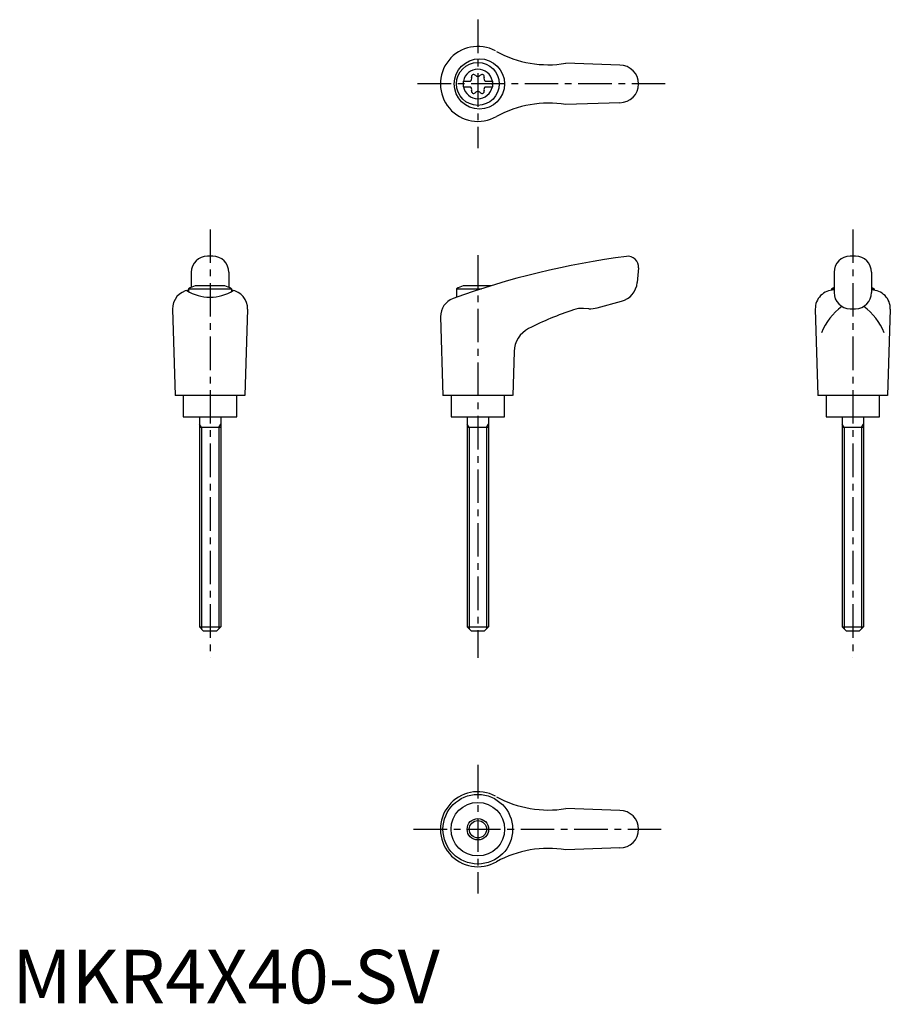
# Model space of a CAD drawing. Extents: x 1 to 164, y 0 to 184.
import ezdxf

# ---------------------------------------------------------------- set-up
doc = ezdxf.new("R2010")
doc.units = 0
doc.header["$LTSCALE"] = 5
doc.linetypes.add('CENTER', pattern=[2, 1.25, -0.25, 0.25, -0.25])
doc.layers.get('0').update_dxf_attribs({"linetype": 'CONTINUOUS'})
doc.layers.add('1', color=1, linetype='CENTER')
doc.layers.add('3', color=3, linetype='CONTINUOUS')
doc.styles.add('STANDARD1', font='txt')

msp = doc.modelspace()

# ---------------------------------------------------------------- linework, layer by layer
for p, q in [((113.42, 175.2), (103.33, 175.55)), ((84.17, 172.22), (85.53, 172.22)), ((84.17, 172.22), (84.17, 171.17)), ((84.17, 171.17), (85.53, 171.17)), ((88.31, 172.22), (89.67, 172.22)), ((88.31, 171.17), (89.67, 171.17)), ((89.67, 172.22), (89.67, 171.17)), ((113.42, 168.2), (103.33, 167.84)), ((37.42, 139.52), (36.42, 139.52)), ((157.42, 139.52), (156.42, 139.52)), ((33.42, 136.52), (33.42, 133.7)), ((40.42, 136.52), (40.42, 133.7)), ((116.92, 137.34), (116.68, 134.62)), ((153.42, 136.52), (153.42, 132.73)), ((160.42, 136.52), (160.42, 132.73)), ((32.92, 133.43), (32.92, 132.91)), ((32.92, 133.43), (40.92, 133.43)), ((39.68, 134.02), (34.17, 134.02)), ((40.92, 133.43), (40.92, 132.94)), ((82.92, 133.43), (87.58, 133.43)), ((82.92, 133.43), (82.92, 131.86)), ((89.44, 134.02), (84.17, 134.02)), ((152.92, 133.43), (153.42, 133.43)), ((152.92, 133.43), (152.92, 133.18)), ((160.42, 133.43), (160.92, 133.43)), ((160.92, 133.43), (160.92, 133.18)), ((109.19, 129.89), (113.73, 131.11)), ((29.92, 129.63), (30.41, 113.52)), ((43.92, 129.63), (43.43, 113.52)), ((107.63, 129.73), (106.63, 129.78)), ((149.92, 129.63), (150.41, 113.52)), ((156.42, 129.73), (157.42, 129.73)), ((163.92, 129.63), (163.43, 113.52)), ((79.97, 128.23), (80.41, 113.52)), ((93.68, 121.71), (93.43, 113.52)), ((43.41, 113.52), (30.41, 113.52)), ((31.92, 113.52), (31.92, 109.52)), ((41.92, 109.52), (41.92, 113.52)), ((93.41, 113.52), (80.41, 113.52)), ((81.92, 113.52), (81.92, 109.52)), ((91.92, 109.52), (91.92, 113.52)), ((163.41, 113.52), (150.41, 113.52)), ((151.92, 113.52), (151.92, 109.52)), ((161.92, 109.52), (161.92, 113.52)), ((31.92, 109.52), (41.92, 109.52)), ((34.92, 109.52), (34.92, 70.32)), ((38.92, 109.52), (38.92, 70.32)), ((81.92, 109.52), (91.92, 109.52)), ((84.92, 109.52), (84.92, 70.32)), ((88.92, 109.52), (88.92, 70.32)), ((151.92, 109.52), (161.92, 109.52)), ((154.92, 109.52), (154.92, 70.32)), ((158.92, 109.52), (158.92, 70.32)), ((38.92, 107.52), (34.92, 107.52)), ((88.92, 107.52), (84.92, 107.52)), ((158.92, 107.52), (154.92, 107.52)), ((34.92, 70.32), (38.92, 70.32)), ((34.92, 70.32), (35.72, 69.52)), ((38.92, 70.32), (38.12, 69.52)), ((84.92, 70.32), (85.72, 69.52)), ((84.92, 70.32), (88.92, 70.32)), ((88.92, 70.32), (88.12, 69.52)), ((154.92, 70.32), (158.92, 70.32)), ((154.92, 70.32), (155.72, 69.52)), ((158.92, 70.32), (158.12, 69.52)), ((38.12, 69.52), (35.72, 69.52)), ((88.12, 69.52), (85.72, 69.52)), ((158.12, 69.52), (155.72, 69.52)), ((113.42, 36.02), (103.33, 36.37)), ((113.42, 29.02), (103.33, 28.66))]:
    msp.add_line(p, q)
for centre, radius in [((87.21, 171.7), 4.7), ((86.92, 171.7), 4), ((86.91, 32.52), 6.5), ((86.92, 32.52), 5), ((86.92, 32.52), 2)]:
    msp.add_circle(centre, radius)
for centre, radius, start, end in [((86.92, 171.7), 7, 61.6809, 299.9365), ((100.07, 195.28), 20, 241.1552, 279.3884), ((113.42, 171.7), 3.5, 270, 90), ((86.92, 171.7), 2.76, 10.9784, 169.0216), ((85.09, 172.75), 0.691, 309.6889, 16.6582), ((86.13, 173.06), 0.395, 43.3418, 196.6582), ((86.92, 173.81), 0.691, 223.3418, 316.6582), ((87.71, 173.06), 0.395, 343.3418, 136.6582), ((88.75, 172.75), 0.691, 163.3418, 230.3111), ((86.92, 171.7), 2.76, 175.9774, 184.0226), ((86.92, 171.7), 2.76, 190.9784, 349.0216), ((85.09, 170.64), 0.691, 343.3418, 50.3111), ((88.75, 170.64), 0.691, 129.6889, 196.6582), ((86.92, 171.7), 2.76, 355.9774, 4.0226), ((86.13, 170.33), 0.395, 163.3418, 316.6582), ((86.92, 169.58), 0.691, 43.3418, 136.6582), ((87.71, 170.33), 0.395, 223.3418, 16.6582), ((100.07, 148.11), 20, 80.6116, 118.8448), ((36.42, 136.52), 3, 90, 180), ((37.42, 136.52), 3, 0, 90), ((134.75, -13.67), 154.48, 97.4695, 109.8555), ((114.92, 137.52), 2, 355, 97.4708), ((156.42, 136.52), 3, 90, 180), ((157.42, 136.52), 3, 0, 90), ((112.69, 134.97), 4, 285, 355), ((33.42, 129.72), 3.5, 98.1953, 181.4244), ((36.9, 139.88), 8.02, 237.4462, 302.6786), ((36.92, 126.51), 8, 110.1573, 120), ((36.92, 126.51), 8, 60, 69.8427), ((40.43, 129.72), 3.5, 358.5756, 81.8047), ((86.92, 126.51), 8, 110.1573, 120), ((153.42, 129.72), 3.5, 90, 181.4244), ((156.92, 126.51), 8, 115.9445, 120), ((156.42, 132.73), 3, 180, 270), ((157.42, 132.73), 3, 270, 0), ((156.92, 126.51), 8, 60, 64.0555), ((160.43, 129.72), 3.5, 358.5756, 90), ((83.47, 128.33), 3.5, 109.8555, 181.7412), ((123.76, 72.61), 60, 108.4333, 117.1298), ((106.37, 124.79), 5, 87, 108.4333), ((107.9, 134.72), 5, 267, 285), ((162.24, 120.51), 12.13, 127.3144, 157.1308), ((151.61, 120.51), 12.13, 22.8692, 52.6856), ((98.68, 121.56), 5, 117.1298, 178.2588), ((86.92, 32.52), 7, 61.6809, 299.9365), ((100.07, 56.1), 20, 241.1552, 279.3884), ((113.42, 32.52), 3.5, 270, 90), ((100.07, 8.93), 20, 80.6116, 118.8448)]:
    msp.add_arc(centre, radius, start, end)
at = {"layer": '1'}
for p, q in [((86.92, 183.7), (86.92, 159.7)), ((121.92, 171.7), (75.41, 171.7)), ((36.92, 144.52), (36.92, 64.52)), ((156.92, 144.52), (156.92, 64.52)), ((86.92, 139.7), (86.92, 64.52)), ((86.92, 44.52), (86.92, 20.52)), ((74.92, 32.52), (121.92, 32.52))]:
    msp.add_line(p, q, dxfattribs=at)
at = {"layer": '3'}
for p, q in [((35.3, 107.52), (34.92, 108.17)), ((35.3, 107.52), (35.3, 69.94)), ((38.55, 107.52), (38.92, 108.17)), ((38.55, 107.52), (38.55, 69.94)), ((85.3, 107.52), (84.92, 108.17)), ((85.3, 107.52), (85.3, 69.94)), ((88.55, 107.52), (88.92, 108.17)), ((88.55, 107.52), (88.55, 69.94)), ((155.3, 107.52), (154.92, 108.17)), ((155.3, 107.52), (155.3, 69.94)), ((158.55, 107.52), (158.92, 108.17)), ((158.55, 107.52), (158.55, 69.94))]:
    msp.add_line(p, q, dxfattribs=at)
msp.add_circle((86.92, 32.52), 1.62, dxfattribs=at)

# ---------------------------------------------------------------- texts
at = {"color": 3, "style": 'STANDARD1'}
msp.add_text('MKR4X40-SV', height=10, dxfattribs=at).set_placement((0, 0))

doc.saveas('drawing.dxf')
